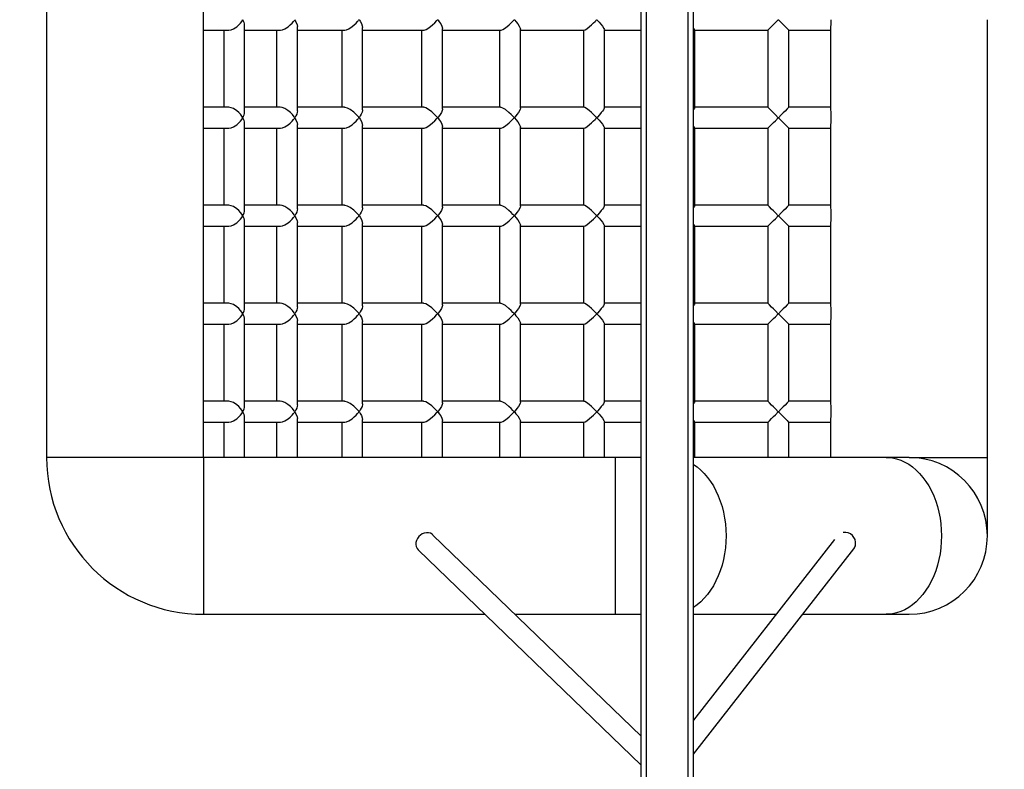
# Model space of a CAD drawing. Units: inches. Extents: x -355 to 945, y 5 to 536.
# Drawn here: x 240 to 315, y 122 to 179 of the extents above; entities that cross this region are included whole.
import ezdxf

# ---------------------------------------------------------------- set-up
doc = ezdxf.new("R2010")
doc.units = ezdxf.units.IN
doc.header["$MEASUREMENT"] = 0
doc.layers.add('VP-EQ', color=7, linetype='Continuous', true_color=0x8a3492)
doc.styles.get("Standard").update_dxf_attribs({"font": 'arial.ttf'})
doc.dimstyles.get("Standard").update_dxf_attribs({"dimtxt": 14, "dimasz": 20, "dimexe": 20, "dimexo": 50, "dimgap": 20, "dimtad": 0, "dimdec": 0, "dimzin": 0, "dimdsep": 46, "dimtxsty": 'Standard', "dimcen": -0.09, "dimadec": 0, "dimazin": 0, "dimtfac": 1, "dimtdec": 4, "dimtofl": 0, "dimtmove": 0, "dimatfit": 3, "dimfxl": 70, "dimfxlon": 1, "dimtolj": 1, "dimtzin": 0, "dimarcsym": 0})

# ---------------------------------------------------------------- blocks, each defined once
blk = doc.blocks.new('*D18')
at = {"color": 0, "lineweight": -2}
for p, q in [((164.251, 395.361), (164.251, 478.769)), ((414.076, 388.769), (414.076, 478.769)), ((184.251, 458.769), (252.401, 458.769)), ((394.076, 458.769), (323.481, 458.769))]:
    blk.add_line(p, q, dxfattribs=at)
at = {"color": 0}
for points in [[(184.251, 462.102), (184.251, 455.436), (164.251, 458.769)], [(394.076, 455.436), (394.076, 462.102), (414.076, 458.769)]]:
    blk.add_solid(points, dxfattribs=at)
at = {"layer": 'Defpoints', "color": 0}
for p in [(414.076, 458.769), (164.251, 345.361), (414.076, 13.377)]:
    blk.add_point(p, dxfattribs=at)
at = {"color": 0, "insert": (287.941, 458.769), "char_height": 14, "attachment_point": 5}
blk.add_mtext('\\A1;250', dxfattribs=at)
blk = doc.blocks.new('*D23')
at = {"color": 0, "lineweight": -2}
for p, q in [((759.964, 353.78), (849.964, 353.78)), ((829.964, 333.78), (829.964, 222.051)), ((829.964, 24.962), (829.964, 151.069)), ((759.964, 4.962), (849.964, 4.962))]:
    blk.add_line(p, q, dxfattribs=at)
at = {"color": 0}
for points in [[(833.298, 333.78), (826.631, 333.78), (829.964, 353.78)], [(826.631, 24.962), (833.298, 24.962), (829.964, 4.962)]]:
    blk.add_solid(points, dxfattribs=at)
at = {"layer": 'Defpoints', "color": 0}
for p in [(173.334, 353.78), (404.794, 4.962), (829.964, 4.962)]:
    blk.add_point(p, dxfattribs=at)
at = {"color": 0, "insert": (829.964, 186.56), "char_height": 14, "attachment_point": 5, "rotation": 90}
blk.add_mtext('\\A1;355', dxfattribs=at)
blk = doc.blocks.new('rb05172')
at = {"layer": 'VP-EQ', "color": 0, "linetype": 'Continuous', "lineweight": 25}
for p, q in [((1558.257, 30.156), (1558.257, 250.167)), ((1558.657, 30.156), (1558.657, 250.167)), ((1561.857, 30.156), (1561.857, 250.167)), ((1562.257, 30.156), (1562.257, 250.167)), ((1512.757, 173.662), (1512.757, 106.662)), ((1524.757, 106.662), (1524.757, 173.662)), ((1584.757, 106.662), (1584.757, 140.162)), ((1527.914, 133.105), (1527.914, 139.718)), ((1531.948, 133.191), (1531.948, 139.632)), ((1536.944, 133.264), (1536.944, 139.557)), ((1543.058, 133.336), (1543.058, 139.485)), ((1549.019, 133.391), (1549.019, 139.436)), ((1524.757, 139.362), (1526.683, 139.362)), ((1526.314, 139.362), (1526.314, 133.462)), ((1527.914, 139.362), (1530.629, 139.362)), ((1530.348, 139.362), (1530.348, 133.462)), ((1531.948, 139.362), (1535.546, 139.362)), ((1535.344, 139.362), (1535.344, 133.462)), ((1536.944, 139.362), (1541.593, 139.362)), ((1541.458, 139.362), (1541.458, 133.462)), ((1543.058, 139.362), (1547.502, 139.362)), ((1547.419, 139.362), (1547.419, 133.462)), ((1549.019, 139.362), (1553.881, 139.362)), ((1553.842, 139.362), (1553.842, 133.462)), ((1555.442, 133.426), (1555.442, 139.395)), ((1555.442, 139.362), (1558.257, 139.362)), ((1562.348, 139.362), (1567.962, 139.362)), ((1562.357, 133.451), (1562.357, 139.377)), ((1567.957, 139.368), (1567.957, 133.455)), ((1569.551, 139.362), (1572.758, 139.362)), ((1569.557, 133.456), (1569.557, 139.368)), ((1572.757, 139.372), (1572.757, 133.461)), ((1526.684, 133.462), (1524.757, 133.462)), ((1530.632, 133.462), (1527.914, 133.462)), ((1535.548, 133.462), (1531.948, 133.462)), ((1541.594, 133.462), (1536.944, 133.462)), ((1547.5, 133.462), (1543.058, 133.462)), ((1553.883, 133.462), (1549.019, 133.462)), ((1558.257, 133.462), (1555.442, 133.462)), ((1567.962, 133.462), (1562.345, 133.462)), ((1572.757, 133.462), (1569.551, 133.462)), ((1527.914, 125.605), (1527.914, 132.218)), ((1531.948, 125.691), (1531.948, 132.132)), ((1536.944, 125.764), (1536.944, 132.057)), ((1543.058, 125.836), (1543.058, 131.985)), ((1549.019, 125.891), (1549.019, 131.936)), ((1555.442, 125.926), (1555.442, 131.895)), ((1562.357, 125.951), (1562.357, 131.877)), ((1572.757, 131.872), (1572.757, 125.961)), ((1524.757, 131.862), (1526.683, 131.862)), ((1526.314, 131.862), (1526.314, 125.962)), ((1527.914, 131.862), (1530.629, 131.862)), ((1530.348, 131.862), (1530.348, 125.962)), ((1531.948, 131.862), (1535.546, 131.862)), ((1535.344, 131.862), (1535.344, 125.962)), ((1536.944, 131.862), (1541.593, 131.862)), ((1541.458, 131.862), (1541.458, 125.962)), ((1543.058, 131.862), (1547.502, 131.862)), ((1547.419, 131.862), (1547.419, 125.962)), ((1549.019, 131.862), (1553.881, 131.862)), ((1553.842, 131.862), (1553.842, 125.962)), ((1555.442, 131.862), (1558.257, 131.862)), ((1562.348, 131.862), (1567.962, 131.862)), ((1567.957, 131.868), (1567.957, 125.955)), ((1569.551, 131.862), (1572.757, 131.862)), ((1569.557, 125.956), (1569.557, 131.868)), ((1526.684, 125.962), (1524.757, 125.962)), ((1530.632, 125.962), (1527.914, 125.962)), ((1535.548, 125.962), (1531.948, 125.962)), ((1541.594, 125.962), (1536.944, 125.962)), ((1547.5, 125.962), (1543.058, 125.962)), ((1553.883, 125.962), (1549.019, 125.962)), ((1558.257, 125.962), (1555.442, 125.962)), ((1567.962, 125.962), (1562.345, 125.962)), ((1572.757, 125.962), (1569.551, 125.962)), ((1524.757, 124.362), (1526.683, 124.362)), ((1526.314, 124.362), (1526.314, 118.462)), ((1527.914, 118.105), (1527.914, 124.718)), ((1527.914, 124.362), (1530.629, 124.362)), ((1530.348, 124.362), (1530.348, 118.462)), ((1531.948, 118.191), (1531.948, 124.632)), ((1531.948, 124.362), (1535.546, 124.362)), ((1535.344, 124.362), (1535.344, 118.462)), ((1536.944, 118.264), (1536.944, 124.557)), ((1536.944, 124.362), (1541.593, 124.362)), ((1541.458, 124.362), (1541.458, 118.462)), ((1543.058, 118.336), (1543.058, 124.485)), ((1543.058, 124.362), (1547.502, 124.362)), ((1547.419, 124.362), (1547.419, 118.462)), ((1549.019, 118.391), (1549.019, 124.436)), ((1549.019, 124.362), (1553.881, 124.362)), ((1553.842, 124.362), (1553.842, 118.462)), ((1555.442, 118.426), (1555.442, 124.395)), ((1555.442, 124.362), (1558.257, 124.362)), ((1562.348, 124.362), (1567.962, 124.362)), ((1562.357, 118.451), (1562.357, 124.377)), ((1567.957, 124.368), (1567.957, 118.455)), ((1569.551, 124.362), (1572.757, 124.362)), ((1569.557, 118.456), (1569.557, 124.368)), ((1572.757, 124.372), (1572.757, 118.461)), ((1526.684, 118.462), (1524.757, 118.462)), ((1530.632, 118.462), (1527.914, 118.462)), ((1535.548, 118.462), (1531.948, 118.462)), ((1541.594, 118.462), (1536.944, 118.462)), ((1547.5, 118.462), (1543.058, 118.462)), ((1553.883, 118.462), (1549.019, 118.462)), ((1558.257, 118.462), (1555.442, 118.462)), ((1567.962, 118.462), (1562.345, 118.462)), ((1572.757, 118.462), (1569.551, 118.462)), ((1524.757, 116.862), (1526.683, 116.862)), ((1526.314, 116.862), (1526.314, 110.962)), ((1527.914, 110.605), (1527.914, 117.218)), ((1527.914, 116.862), (1530.629, 116.862)), ((1530.348, 116.862), (1530.348, 110.962)), ((1531.948, 110.691), (1531.948, 117.132)), ((1531.948, 116.862), (1535.546, 116.862)), ((1535.344, 116.862), (1535.344, 110.962)), ((1536.944, 110.764), (1536.944, 117.057)), ((1536.944, 116.862), (1541.593, 116.862)), ((1541.458, 116.862), (1541.458, 110.962)), ((1543.058, 110.836), (1543.058, 116.985)), ((1543.058, 116.862), (1547.502, 116.862)), ((1547.419, 116.862), (1547.419, 110.962)), ((1549.019, 110.891), (1549.019, 116.936)), ((1549.019, 116.862), (1553.881, 116.862)), ((1553.842, 116.862), (1553.842, 110.962)), ((1555.442, 110.926), (1555.442, 116.895)), ((1555.442, 116.862), (1558.257, 116.862)), ((1562.348, 116.862), (1567.962, 116.862)), ((1562.357, 110.951), (1562.357, 116.877)), ((1567.957, 116.868), (1567.957, 110.955)), ((1569.551, 116.862), (1572.757, 116.862)), ((1569.557, 110.956), (1569.557, 116.868)), ((1572.757, 116.872), (1572.757, 110.961)), ((1526.684, 110.962), (1524.757, 110.962)), ((1530.632, 110.962), (1527.914, 110.962)), ((1535.548, 110.962), (1531.948, 110.962)), ((1541.594, 110.962), (1536.944, 110.962)), ((1547.5, 110.962), (1543.058, 110.962)), ((1553.883, 110.962), (1549.019, 110.962)), ((1558.257, 110.962), (1555.442, 110.962)), ((1567.962, 110.962), (1562.345, 110.962)), ((1572.757, 110.962), (1569.551, 110.962)), ((1524.757, 109.362), (1526.683, 109.362)), ((1526.314, 109.362), (1526.314, 106.662)), ((1527.914, 106.662), (1527.914, 109.718)), ((1527.914, 109.362), (1530.629, 109.362)), ((1530.348, 109.362), (1530.348, 106.662)), ((1531.948, 106.662), (1531.948, 109.632)), ((1531.948, 109.362), (1535.546, 109.362)), ((1535.344, 109.362), (1535.344, 106.662)), ((1536.944, 106.662), (1536.944, 109.557)), ((1536.944, 109.362), (1541.593, 109.362)), ((1541.458, 109.362), (1541.458, 106.662)), ((1543.058, 106.662), (1543.058, 109.485)), ((1543.058, 109.362), (1547.502, 109.362)), ((1547.419, 109.362), (1547.419, 106.662)), ((1549.019, 106.662), (1549.019, 109.436)), ((1549.019, 109.362), (1553.881, 109.362)), ((1553.842, 109.362), (1553.842, 106.662)), ((1555.442, 106.662), (1555.442, 109.395)), ((1555.442, 109.362), (1558.257, 109.362)), ((1562.348, 109.362), (1567.962, 109.362)), ((1562.357, 106.662), (1562.357, 109.377)), ((1567.957, 109.368), (1567.957, 106.662)), ((1569.551, 109.362), (1572.757, 109.362)), ((1569.557, 106.662), (1569.557, 109.368)), ((1572.757, 109.372), (1572.757, 106.662)), ((1524.757, 106.662), (1512.757, 106.662)), ((1556.271, 106.662), (1524.757, 106.662)), ((1524.757, 106.662), (1524.757, 94.662)), ((1558.257, 106.662), (1556.271, 106.662)), ((1556.271, 106.662), (1556.271, 94.662)), ((1576.999, 106.662), (1562.257, 106.662)), ((1578.757, 106.662), (1576.999, 106.662)), ((1578.757, 106.662), (1584.757, 106.662)), ((1584.757, 100.662), (1584.757, 106.662)), ((1558.257, 85.342), (1542.321, 100.729)), ((1573.05, 100.375), (1562.257, 86.557)), ((1541.201, 99.586), (1558.257, 83.118)), ((1562.257, 83.957), (1574.529, 99.669)), ((1524.757, 94.662), (1546.301, 94.662)), ((1548.605, 94.662), (1556.271, 94.662)), ((1556.271, 94.662), (1558.257, 94.662)), ((1562.257, 94.662), (1568.588, 94.662)), ((1570.618, 94.662), (1576.999, 94.662)), ((1576.999, 94.662), (1578.757, 94.662))]:
    blk.add_line(p, q, dxfattribs=at)
at = {"layer": 'VP-EQ', "color": 0, "linetype": 'Continuous', "lineweight": 25, "flags": 128}
for points in [[(1526.684, 139.365), (1526.709, 139.363), (1526.884, 139.395), (1527.066, 139.467), (1527.319, 139.628), (1527.47, 139.759), (1527.603, 139.903), (1527.699, 140.03), (1527.779, 140.16), (1527.78, 140.162)], [(1567.962, 139.367), (1567.959, 139.364), (1567.998, 139.401), (1568.076, 139.478), (1568.246, 139.648), (1568.383, 139.785), (1568.532, 139.935), (1568.755, 140.16), (1568.757, 140.162)], [(1568.757, 140.162), (1568.758, 140.16), (1568.974, 139.944), (1569.124, 139.794), (1569.269, 139.649), (1569.439, 139.479), (1569.517, 139.401), (1569.554, 139.364), (1569.551, 139.368)], [(1572.758, 139.372), (1572.757, 139.367), (1572.767, 139.44), (1572.783, 139.594), (1572.8, 139.812), (1572.809, 140.071), (1572.81, 140.162)], [(1530.63, 139.366), (1530.653, 139.362), (1530.817, 139.394), (1530.992, 139.466), (1531.246, 139.625), (1531.402, 139.756), (1531.546, 139.899), (1531.656, 140.029), (1531.695, 140.08), (1531.719, 140.113), (1531.743, 140.143), (1531.747, 140.146), (1531.751, 140.146), (1531.755, 140.144), (1531.769, 140.128), (1531.812, 140.057), (1531.93, 139.771), (1531.948, 139.64), (1531.947, 139.632)], [(1535.546, 139.366), (1535.568, 139.363), (1535.717, 139.395), (1535.883, 139.468), (1536.134, 139.629), (1536.295, 139.76), (1536.446, 139.905), (1536.562, 140.031), (1536.605, 140.082), (1536.631, 140.114), (1536.659, 140.143), (1536.664, 140.145), (1536.669, 140.145), (1536.674, 140.142), (1536.692, 140.123), (1536.752, 140.038), (1536.851, 139.868), (1536.919, 139.702), (1536.937, 139.557)], [(1541.593, 139.368), (1541.662, 139.372), (1541.8, 139.423), (1542.008, 139.544), (1542.292, 139.764), (1542.468, 139.928), (1542.633, 140.104), (1542.654, 140.128), (1542.666, 140.141), (1542.676, 140.15), (1542.68, 140.152), (1542.682, 140.152), (1542.685, 140.152), (1542.691, 140.147), (1542.715, 140.121), (1542.801, 140.011), (1542.917, 139.841), (1543.006, 139.675), (1543.057, 139.504), (1543.053, 139.485)], [(1547.501, 139.368), (1547.556, 139.372), (1547.677, 139.423), (1547.869, 139.544), (1548.145, 139.764), (1548.323, 139.929), (1548.495, 140.104), (1548.518, 140.128), (1548.531, 140.141), (1548.541, 140.15), (1548.545, 140.152), (1548.548, 140.152), (1548.551, 140.152), (1548.558, 140.147), (1548.583, 140.121), (1548.676, 140.013), (1548.81, 139.842), (1548.921, 139.676), (1549.004, 139.505), (1549.013, 139.436)], [(1553.881, 139.366), (1553.89, 139.363), (1553.976, 139.396), (1554.095, 139.469), (1554.308, 139.632), (1554.46, 139.765), (1554.617, 139.91), (1554.744, 140.033), (1554.794, 140.083), (1554.826, 140.115), (1554.86, 140.142), (1554.866, 140.144), (1554.873, 140.143), (1554.882, 140.139), (1554.916, 140.108), (1555.038, 139.975), (1555.176, 139.814), (1555.298, 139.659), (1555.406, 139.492), (1555.442, 139.399), (1555.44, 139.395)], [(1527.78, 132.662), (1527.779, 132.663), (1527.7, 132.791), (1527.603, 132.92), (1527.473, 133.06), (1527.319, 133.195), (1527.066, 133.356), (1526.884, 133.429), (1526.709, 133.461), (1526.685, 133.458)], [(1531.946, 133.191), (1531.937, 133.084), (1531.896, 132.944), (1531.832, 132.803), (1531.803, 132.75), (1531.781, 132.714), (1531.768, 132.694), (1531.757, 132.681), (1531.753, 132.678), (1531.749, 132.677), (1531.746, 132.678), (1531.738, 132.686), (1531.706, 132.728), (1531.566, 132.901), (1531.411, 133.06), (1531.228, 133.211), (1530.992, 133.357), (1530.792, 133.437), (1530.632, 133.458)], [(1536.935, 133.264), (1536.938, 133.203), (1536.903, 133.074), (1536.839, 132.932), (1536.76, 132.798), (1536.725, 132.746), (1536.701, 132.712), (1536.673, 132.681), (1536.669, 132.678), (1536.664, 132.678), (1536.659, 132.68), (1536.641, 132.698), (1536.575, 132.776), (1536.431, 132.934), (1536.265, 133.089), (1535.992, 133.292), (1535.781, 133.404), (1535.616, 133.455), (1535.548, 133.455)], [(1543.05, 133.336), (1543.052, 133.285), (1542.967, 133.069), (1542.868, 132.906), (1542.739, 132.732), (1542.715, 132.703), (1542.701, 132.686), (1542.685, 132.672), (1542.682, 132.671), (1542.679, 132.671), (1542.674, 132.675), (1542.655, 132.694), (1542.58, 132.778), (1542.419, 132.943), (1542.238, 133.105), (1541.98, 133.298), (1541.783, 133.408), (1541.639, 133.456), (1541.594, 133.455)], [(1549.016, 133.391), (1548.992, 133.285), (1548.872, 133.069), (1548.754, 132.907), (1548.61, 132.733), (1548.584, 132.703), (1548.568, 132.686), (1548.551, 132.672), (1548.548, 132.671), (1548.545, 132.671), (1548.54, 132.674), (1548.522, 132.692), (1548.45, 132.767), (1548.3, 132.916), (1548.14, 133.064), (1547.865, 133.282), (1547.68, 133.398), (1547.55, 133.453), (1547.5, 133.455)], [(1555.437, 133.426), (1555.436, 133.397), (1555.373, 133.274), (1555.301, 133.169), (1555.21, 133.05), (1555.07, 132.884), (1554.909, 132.708), (1554.891, 132.692), (1554.88, 132.683), (1554.873, 132.68), (1554.867, 132.679), (1554.861, 132.68), (1554.849, 132.688), (1554.802, 132.732), (1554.615, 132.915), (1554.447, 133.071), (1554.274, 133.219), (1554.084, 133.362), (1553.954, 133.438), (1553.883, 133.457)], [(1562.354, 133.451), (1562.357, 133.45), (1562.329, 133.398), (1562.257, 133.302)], [(1568.757, 132.662), (1568.755, 132.663), (1568.532, 132.888), (1568.387, 133.034), (1568.246, 133.175), (1568.076, 133.345), (1567.998, 133.423), (1567.959, 133.459), (1567.962, 133.456)], [(1569.551, 133.456), (1569.554, 133.459), (1569.517, 133.422), (1569.439, 133.344), (1569.269, 133.174), (1569.129, 133.034), (1568.974, 132.879), (1568.758, 132.663), (1568.757, 132.662)], [(1572.758, 131.872), (1572.757, 131.867), (1572.767, 131.94), (1572.783, 132.093), (1572.8, 132.312), (1572.809, 132.571), (1572.808, 132.838), (1572.795, 133.084), (1572.778, 133.284), (1572.763, 133.416), (1572.757, 133.462), (1572.757, 133.461)], [(1526.684, 131.865), (1526.709, 131.863), (1526.884, 131.895), (1527.066, 131.967), (1527.319, 132.128), (1527.47, 132.259), (1527.603, 132.403), (1527.699, 132.53), (1527.779, 132.66), (1527.78, 132.662)], [(1530.63, 131.866), (1530.653, 131.862), (1530.817, 131.894), (1530.992, 131.966), (1531.246, 132.125), (1531.402, 132.256), (1531.546, 132.399), (1531.656, 132.529), (1531.695, 132.58), (1531.719, 132.613), (1531.743, 132.643), (1531.747, 132.646), (1531.751, 132.646), (1531.755, 132.644), (1531.769, 132.628), (1531.812, 132.557), (1531.93, 132.271), (1531.948, 132.14), (1531.947, 132.132)], [(1535.546, 131.866), (1535.568, 131.863), (1535.717, 131.895), (1535.883, 131.968), (1536.134, 132.129), (1536.295, 132.26), (1536.446, 132.405), (1536.562, 132.531), (1536.605, 132.582), (1536.631, 132.614), (1536.659, 132.643), (1536.664, 132.645), (1536.669, 132.645), (1536.674, 132.642), (1536.692, 132.623), (1536.752, 132.538), (1536.851, 132.368), (1536.919, 132.202), (1536.937, 132.057)], [(1541.593, 131.868), (1541.662, 131.872), (1541.8, 131.923), (1542.008, 132.044), (1542.292, 132.264), (1542.468, 132.428), (1542.633, 132.604), (1542.654, 132.628), (1542.666, 132.641), (1542.676, 132.65), (1542.68, 132.652), (1542.682, 132.652), (1542.685, 132.652), (1542.691, 132.647), (1542.715, 132.621), (1542.801, 132.511), (1542.917, 132.341), (1543.006, 132.176), (1543.057, 132.005), (1543.053, 131.985)], [(1547.501, 131.868), (1547.556, 131.872), (1547.677, 131.923), (1547.869, 132.044), (1548.145, 132.264), (1548.323, 132.429), (1548.495, 132.604), (1548.518, 132.628), (1548.531, 132.641), (1548.541, 132.65), (1548.545, 132.652), (1548.548, 132.652), (1548.551, 132.652), (1548.558, 132.647), (1548.583, 132.621), (1548.676, 132.513), (1548.81, 132.342), (1548.921, 132.176), (1549.004, 132.005), (1549.013, 131.936)], [(1553.881, 131.866), (1553.89, 131.863), (1553.976, 131.896), (1554.095, 131.97), (1554.308, 132.132), (1554.46, 132.265), (1554.617, 132.41), (1554.744, 132.533), (1554.794, 132.583), (1554.826, 132.615), (1554.86, 132.642), (1554.866, 132.644), (1554.873, 132.643), (1554.882, 132.639), (1554.916, 132.608), (1555.038, 132.475), (1555.176, 132.314), (1555.298, 132.159), (1555.406, 131.992), (1555.442, 131.899), (1555.44, 131.895)], [(1567.962, 131.867), (1567.959, 131.864), (1567.998, 131.901), (1568.076, 131.978), (1568.246, 132.148), (1568.383, 132.285), (1568.532, 132.435), (1568.755, 132.66), (1568.757, 132.662)], [(1568.757, 132.662), (1568.758, 132.66), (1568.974, 132.444), (1569.124, 132.294), (1569.269, 132.149), (1569.439, 131.979), (1569.517, 131.901), (1569.554, 131.864), (1569.551, 131.868)], [(1527.78, 125.162), (1527.779, 125.163), (1527.7, 125.291), (1527.603, 125.42), (1527.473, 125.56), (1527.319, 125.695), (1527.066, 125.856), (1526.884, 125.929), (1526.709, 125.961), (1526.685, 125.958)], [(1531.946, 125.691), (1531.937, 125.584), (1531.896, 125.444), (1531.832, 125.303), (1531.803, 125.25), (1531.781, 125.214), (1531.768, 125.194), (1531.757, 125.181), (1531.753, 125.178), (1531.749, 125.177), (1531.746, 125.178), (1531.738, 125.186), (1531.706, 125.228), (1531.566, 125.401), (1531.411, 125.56), (1531.228, 125.711), (1530.992, 125.858), (1530.792, 125.937), (1530.632, 125.958)], [(1536.935, 125.764), (1536.938, 125.703), (1536.903, 125.574), (1536.839, 125.432), (1536.76, 125.298), (1536.725, 125.246), (1536.701, 125.212), (1536.673, 125.181), (1536.669, 125.178), (1536.664, 125.178), (1536.659, 125.18), (1536.641, 125.198), (1536.575, 125.276), (1536.431, 125.434), (1536.265, 125.589), (1535.992, 125.792), (1535.781, 125.904), (1535.616, 125.955), (1535.548, 125.955)], [(1543.05, 125.836), (1543.052, 125.785), (1542.967, 125.569), (1542.868, 125.406), (1542.739, 125.232), (1542.715, 125.203), (1542.701, 125.186), (1542.685, 125.171), (1542.682, 125.171), (1542.679, 125.171), (1542.674, 125.175), (1542.655, 125.194), (1542.58, 125.278), (1542.419, 125.443), (1542.238, 125.605), (1541.98, 125.798), (1541.783, 125.908), (1541.639, 125.956), (1541.594, 125.955)], [(1549.016, 125.891), (1548.992, 125.785), (1548.872, 125.569), (1548.754, 125.407), (1548.61, 125.233), (1548.584, 125.203), (1548.568, 125.186), (1548.551, 125.172), (1548.548, 125.171), (1548.545, 125.171), (1548.54, 125.174), (1548.522, 125.192), (1548.45, 125.267), (1548.3, 125.416), (1548.14, 125.564), (1547.865, 125.782), (1547.68, 125.898), (1547.55, 125.953), (1547.5, 125.955)], [(1555.437, 125.926), (1555.436, 125.897), (1555.373, 125.774), (1555.301, 125.669), (1555.21, 125.55), (1555.07, 125.384), (1554.909, 125.208), (1554.891, 125.192), (1554.88, 125.183), (1554.873, 125.18), (1554.867, 125.179), (1554.861, 125.18), (1554.849, 125.188), (1554.802, 125.232), (1554.615, 125.415), (1554.447, 125.571), (1554.274, 125.719), (1554.084, 125.862), (1553.954, 125.938), (1553.883, 125.957)], [(1562.354, 125.951), (1562.357, 125.95), (1562.329, 125.898), (1562.257, 125.802)], [(1568.757, 125.162), (1568.755, 125.163), (1568.532, 125.388), (1568.387, 125.534), (1568.246, 125.675), (1568.076, 125.845), (1567.998, 125.923), (1567.959, 125.959), (1567.962, 125.956)], [(1569.551, 125.956), (1569.554, 125.959), (1569.517, 125.922), (1569.439, 125.844), (1569.269, 125.674), (1569.129, 125.534), (1568.974, 125.379), (1568.758, 125.163), (1568.757, 125.162)], [(1572.758, 124.372), (1572.757, 124.367), (1572.767, 124.44), (1572.783, 124.594), (1572.8, 124.812), (1572.809, 125.071), (1572.808, 125.338), (1572.795, 125.584), (1572.778, 125.784), (1572.763, 125.916), (1572.757, 125.962), (1572.757, 125.961)], [(1526.684, 124.365), (1526.709, 124.363), (1526.884, 124.395), (1527.066, 124.467), (1527.319, 124.628), (1527.47, 124.759), (1527.603, 124.903), (1527.699, 125.03), (1527.779, 125.16), (1527.78, 125.162)], [(1530.63, 124.366), (1530.653, 124.362), (1530.817, 124.394), (1530.992, 124.466), (1531.246, 124.625), (1531.402, 124.756), (1531.546, 124.899), (1531.656, 125.029), (1531.695, 125.08), (1531.719, 125.113), (1531.743, 125.143), (1531.747, 125.146), (1531.751, 125.146), (1531.755, 125.144), (1531.769, 125.128), (1531.812, 125.057), (1531.93, 124.771), (1531.948, 124.64), (1531.947, 124.632)], [(1535.546, 124.366), (1535.568, 124.363), (1535.717, 124.395), (1535.883, 124.468), (1536.134, 124.629), (1536.295, 124.76), (1536.446, 124.905), (1536.562, 125.031), (1536.605, 125.082), (1536.631, 125.114), (1536.659, 125.143), (1536.664, 125.145), (1536.669, 125.145), (1536.674, 125.142), (1536.692, 125.123), (1536.752, 125.038), (1536.851, 124.868), (1536.919, 124.702), (1536.937, 124.557)], [(1541.593, 124.368), (1541.662, 124.372), (1541.8, 124.423), (1542.008, 124.544), (1542.292, 124.764), (1542.468, 124.928), (1542.633, 125.104), (1542.654, 125.128), (1542.666, 125.141), (1542.676, 125.15), (1542.68, 125.152), (1542.682, 125.152), (1542.685, 125.152), (1542.691, 125.147), (1542.715, 125.121), (1542.801, 125.011), (1542.917, 124.841), (1543.006, 124.676), (1543.057, 124.505), (1543.053, 124.485)], [(1547.501, 124.368), (1547.556, 124.372), (1547.677, 124.423), (1547.869, 124.544), (1548.145, 124.764), (1548.323, 124.929), (1548.495, 125.104), (1548.518, 125.128), (1548.531, 125.141), (1548.541, 125.15), (1548.545, 125.152), (1548.548, 125.152), (1548.551, 125.152), (1548.558, 125.147), (1548.583, 125.121), (1548.676, 125.013), (1548.81, 124.842), (1548.921, 124.676), (1549.004, 124.505), (1549.013, 124.436)], [(1553.881, 124.366), (1553.89, 124.363), (1553.976, 124.396), (1554.095, 124.469), (1554.308, 124.632), (1554.46, 124.765), (1554.617, 124.91), (1554.744, 125.033), (1554.794, 125.083), (1554.826, 125.115), (1554.86, 125.142), (1554.866, 125.144), (1554.873, 125.143), (1554.882, 125.139), (1554.916, 125.108), (1555.038, 124.975), (1555.176, 124.814), (1555.298, 124.659), (1555.406, 124.492), (1555.442, 124.399), (1555.44, 124.395)], [(1567.962, 124.367), (1567.959, 124.364), (1567.998, 124.401), (1568.076, 124.478), (1568.246, 124.648), (1568.383, 124.785), (1568.532, 124.935), (1568.755, 125.16), (1568.757, 125.162)], [(1568.757, 125.162), (1568.758, 125.16), (1568.974, 124.944), (1569.124, 124.794), (1569.269, 124.649), (1569.439, 124.479), (1569.517, 124.401), (1569.554, 124.364), (1569.551, 124.368)], [(1527.78, 117.662), (1527.779, 117.663), (1527.7, 117.791), (1527.603, 117.92), (1527.473, 118.06), (1527.319, 118.195), (1527.066, 118.356), (1526.884, 118.429), (1526.709, 118.461), (1526.685, 118.458)], [(1531.946, 118.191), (1531.937, 118.084), (1531.896, 117.944), (1531.832, 117.803), (1531.803, 117.75), (1531.781, 117.714), (1531.768, 117.694), (1531.757, 117.681), (1531.753, 117.678), (1531.749, 117.677), (1531.746, 117.678), (1531.738, 117.686), (1531.706, 117.728), (1531.566, 117.901), (1531.411, 118.06), (1531.228, 118.211), (1530.992, 118.357), (1530.792, 118.437), (1530.632, 118.458)], [(1536.935, 118.264), (1536.938, 118.203), (1536.903, 118.074), (1536.839, 117.932), (1536.76, 117.798), (1536.725, 117.746), (1536.701, 117.712), (1536.673, 117.681), (1536.669, 117.678), (1536.664, 117.678), (1536.659, 117.68), (1536.641, 117.698), (1536.575, 117.776), (1536.431, 117.934), (1536.265, 118.089), (1535.992, 118.292), (1535.781, 118.404), (1535.616, 118.455), (1535.548, 118.455)], [(1543.05, 118.336), (1543.052, 118.285), (1542.967, 118.069), (1542.868, 117.906), (1542.739, 117.732), (1542.715, 117.703), (1542.701, 117.686), (1542.685, 117.672), (1542.682, 117.671), (1542.679, 117.671), (1542.674, 117.675), (1542.655, 117.694), (1542.58, 117.778), (1542.419, 117.943), (1542.238, 118.105), (1541.98, 118.298), (1541.783, 118.408), (1541.639, 118.456), (1541.594, 118.455)], [(1549.016, 118.391), (1548.992, 118.285), (1548.872, 118.069), (1548.754, 117.907), (1548.61, 117.733), (1548.584, 117.703), (1548.568, 117.686), (1548.551, 117.672), (1548.548, 117.671), (1548.545, 117.671), (1548.54, 117.674), (1548.522, 117.692), (1548.45, 117.767), (1548.3, 117.916), (1548.14, 118.064), (1547.865, 118.282), (1547.68, 118.398), (1547.55, 118.453), (1547.5, 118.455)], [(1555.437, 118.426), (1555.436, 118.397), (1555.373, 118.274), (1555.301, 118.169), (1555.21, 118.05), (1555.07, 117.884), (1554.909, 117.708), (1554.891, 117.692), (1554.88, 117.683), (1554.873, 117.68), (1554.867, 117.679), (1554.861, 117.68), (1554.849, 117.688), (1554.802, 117.732), (1554.615, 117.915), (1554.447, 118.071), (1554.274, 118.219), (1554.084, 118.362), (1553.954, 118.438), (1553.883, 118.457)], [(1562.354, 118.451), (1562.357, 118.45), (1562.329, 118.398), (1562.257, 118.302)], [(1568.757, 117.662), (1568.755, 117.663), (1568.532, 117.888), (1568.387, 118.034), (1568.246, 118.175), (1568.076, 118.345), (1567.998, 118.423), (1567.959, 118.459), (1567.962, 118.456)], [(1569.551, 118.456), (1569.554, 118.459), (1569.517, 118.422), (1569.439, 118.344), (1569.269, 118.174), (1569.129, 118.034), (1568.974, 117.879), (1568.758, 117.663), (1568.757, 117.662)], [(1572.758, 116.872), (1572.757, 116.867), (1572.767, 116.94), (1572.783, 117.094), (1572.8, 117.312), (1572.809, 117.571), (1572.808, 117.838), (1572.795, 118.084), (1572.778, 118.284), (1572.763, 118.416), (1572.757, 118.462), (1572.757, 118.461)], [(1526.684, 116.865), (1526.709, 116.863), (1526.884, 116.895), (1527.066, 116.967), (1527.319, 117.128), (1527.47, 117.259), (1527.603, 117.403), (1527.699, 117.53), (1527.779, 117.66), (1527.78, 117.662)], [(1530.63, 116.866), (1530.653, 116.862), (1530.817, 116.894), (1530.992, 116.966), (1531.246, 117.125), (1531.402, 117.256), (1531.546, 117.399), (1531.656, 117.529), (1531.695, 117.58), (1531.719, 117.613), (1531.743, 117.643), (1531.747, 117.646), (1531.751, 117.646), (1531.755, 117.644), (1531.769, 117.628), (1531.812, 117.557), (1531.93, 117.271), (1531.948, 117.14), (1531.947, 117.132)], [(1535.546, 116.866), (1535.568, 116.863), (1535.717, 116.895), (1535.883, 116.968), (1536.134, 117.129), (1536.295, 117.26), (1536.446, 117.405), (1536.562, 117.531), (1536.605, 117.582), (1536.631, 117.614), (1536.659, 117.643), (1536.664, 117.645), (1536.669, 117.645), (1536.674, 117.642), (1536.692, 117.623), (1536.752, 117.538), (1536.851, 117.368), (1536.919, 117.202), (1536.937, 117.057)], [(1541.593, 116.868), (1541.662, 116.872), (1541.8, 116.923), (1542.008, 117.044), (1542.292, 117.264), (1542.468, 117.428), (1542.633, 117.604), (1542.654, 117.628), (1542.666, 117.641), (1542.676, 117.65), (1542.68, 117.652), (1542.682, 117.652), (1542.685, 117.652), (1542.691, 117.647), (1542.715, 117.621), (1542.801, 117.511), (1542.917, 117.341), (1543.006, 117.176), (1543.057, 117.005), (1543.053, 116.985)], [(1547.501, 116.868), (1547.556, 116.872), (1547.677, 116.923), (1547.869, 117.044), (1548.145, 117.264), (1548.323, 117.429), (1548.495, 117.604), (1548.518, 117.628), (1548.531, 117.641), (1548.541, 117.65), (1548.545, 117.652), (1548.548, 117.652), (1548.551, 117.652), (1548.558, 117.647), (1548.583, 117.621), (1548.676, 117.513), (1548.81, 117.342), (1548.921, 117.176), (1549.004, 117.005), (1549.013, 116.936)], [(1553.881, 116.866), (1553.89, 116.863), (1553.976, 116.896), (1554.095, 116.97), (1554.308, 117.132), (1554.46, 117.265), (1554.617, 117.41), (1554.744, 117.533), (1554.794, 117.583), (1554.826, 117.615), (1554.86, 117.642), (1554.866, 117.644), (1554.873, 117.643), (1554.882, 117.639), (1554.916, 117.608), (1555.038, 117.475), (1555.176, 117.314), (1555.298, 117.159), (1555.406, 116.992), (1555.442, 116.899), (1555.44, 116.895)], [(1567.962, 116.867), (1567.959, 116.864), (1567.998, 116.901), (1568.076, 116.978), (1568.246, 117.148), (1568.383, 117.285), (1568.532, 117.435), (1568.755, 117.66), (1568.757, 117.662)], [(1568.757, 117.662), (1568.758, 117.66), (1568.974, 117.444), (1569.124, 117.294), (1569.269, 117.149), (1569.439, 116.979), (1569.517, 116.901), (1569.554, 116.864), (1569.551, 116.868)], [(1527.78, 110.162), (1527.779, 110.163), (1527.7, 110.291), (1527.603, 110.42), (1527.473, 110.56), (1527.319, 110.695), (1527.066, 110.856), (1526.884, 110.929), (1526.709, 110.961), (1526.685, 110.958)], [(1531.946, 110.691), (1531.937, 110.584), (1531.896, 110.444), (1531.832, 110.303), (1531.803, 110.25), (1531.781, 110.214), (1531.768, 110.194), (1531.757, 110.181), (1531.753, 110.178), (1531.749, 110.177), (1531.746, 110.178), (1531.738, 110.185), (1531.706, 110.228), (1531.566, 110.401), (1531.411, 110.56), (1531.228, 110.711), (1530.992, 110.858), (1530.792, 110.937), (1530.632, 110.958)], [(1536.935, 110.764), (1536.938, 110.703), (1536.903, 110.574), (1536.839, 110.432), (1536.76, 110.298), (1536.725, 110.246), (1536.701, 110.212), (1536.673, 110.181), (1536.669, 110.178), (1536.664, 110.178), (1536.659, 110.18), (1536.641, 110.198), (1536.575, 110.276), (1536.431, 110.434), (1536.265, 110.589), (1535.992, 110.792), (1535.781, 110.904), (1535.616, 110.955), (1535.548, 110.955)], [(1543.05, 110.836), (1543.052, 110.785), (1542.967, 110.569), (1542.868, 110.406), (1542.739, 110.232), (1542.715, 110.203), (1542.701, 110.186), (1542.685, 110.171), (1542.682, 110.171), (1542.679, 110.171), (1542.674, 110.175), (1542.655, 110.194), (1542.58, 110.278), (1542.419, 110.443), (1542.238, 110.605), (1541.98, 110.798), (1541.783, 110.908), (1541.639, 110.956), (1541.594, 110.955)], [(1549.016, 110.891), (1548.992, 110.785), (1548.872, 110.569), (1548.754, 110.407), (1548.61, 110.233), (1548.584, 110.203), (1548.568, 110.186), (1548.551, 110.172), (1548.548, 110.171), (1548.545, 110.171), (1548.54, 110.174), (1548.522, 110.192), (1548.45, 110.267), (1548.3, 110.416), (1548.14, 110.564), (1547.865, 110.782), (1547.68, 110.898), (1547.55, 110.953), (1547.5, 110.955)], [(1555.437, 110.926), (1555.436, 110.897), (1555.373, 110.774), (1555.301, 110.669), (1555.21, 110.55), (1555.07, 110.384), (1554.909, 110.208), (1554.891, 110.192), (1554.88, 110.183), (1554.873, 110.18), (1554.867, 110.179), (1554.861, 110.18), (1554.849, 110.188), (1554.802, 110.232), (1554.615, 110.415), (1554.447, 110.571), (1554.274, 110.719), (1554.084, 110.862), (1553.954, 110.938), (1553.883, 110.957)], [(1562.354, 110.951), (1562.357, 110.95), (1562.329, 110.898), (1562.257, 110.802)], [(1568.757, 110.162), (1568.755, 110.163), (1568.532, 110.388), (1568.387, 110.534), (1568.246, 110.675), (1568.076, 110.845), (1567.998, 110.923), (1567.959, 110.959), (1567.962, 110.956)], [(1569.551, 110.956), (1569.554, 110.959), (1569.517, 110.922), (1569.439, 110.844), (1569.269, 110.674), (1569.129, 110.534), (1568.974, 110.379), (1568.758, 110.163), (1568.757, 110.162)], [(1572.758, 109.372), (1572.757, 109.367), (1572.767, 109.44), (1572.783, 109.594), (1572.8, 109.812), (1572.809, 110.071), (1572.808, 110.338), (1572.795, 110.584), (1572.778, 110.784), (1572.763, 110.916), (1572.757, 110.962), (1572.757, 110.961)], [(1526.684, 109.365), (1526.709, 109.363), (1526.884, 109.395), (1527.066, 109.467), (1527.319, 109.628), (1527.47, 109.759), (1527.603, 109.903), (1527.699, 110.03), (1527.779, 110.16), (1527.78, 110.162)], [(1530.63, 109.366), (1530.653, 109.362), (1530.817, 109.394), (1530.992, 109.466), (1531.246, 109.626), (1531.402, 109.756), (1531.546, 109.899), (1531.656, 110.029), (1531.695, 110.08), (1531.719, 110.113), (1531.743, 110.143), (1531.747, 110.146), (1531.751, 110.146), (1531.755, 110.144), (1531.769, 110.128), (1531.812, 110.057), (1531.93, 109.771), (1531.948, 109.64), (1531.947, 109.632)], [(1535.546, 109.366), (1535.568, 109.363), (1535.717, 109.395), (1535.883, 109.468), (1536.134, 109.629), (1536.295, 109.76), (1536.446, 109.904), (1536.562, 110.031), (1536.605, 110.082), (1536.631, 110.114), (1536.659, 110.143), (1536.664, 110.145), (1536.669, 110.145), (1536.674, 110.142), (1536.692, 110.123), (1536.752, 110.038), (1536.851, 109.868), (1536.919, 109.702), (1536.937, 109.557)], [(1541.593, 109.368), (1541.662, 109.372), (1541.8, 109.423), (1542.008, 109.544), (1542.292, 109.764), (1542.468, 109.928), (1542.633, 110.104), (1542.654, 110.128), (1542.666, 110.141), (1542.676, 110.15), (1542.68, 110.152), (1542.682, 110.152), (1542.685, 110.152), (1542.691, 110.147), (1542.715, 110.121), (1542.801, 110.011), (1542.917, 109.841), (1543.006, 109.676), (1543.057, 109.505), (1543.053, 109.485)], [(1547.501, 109.368), (1547.556, 109.372), (1547.677, 109.423), (1547.869, 109.544), (1548.145, 109.764), (1548.323, 109.929), (1548.495, 110.104), (1548.518, 110.128), (1548.531, 110.141), (1548.541, 110.15), (1548.545, 110.152), (1548.548, 110.152), (1548.551, 110.152), (1548.558, 110.147), (1548.583, 110.121), (1548.676, 110.013), (1548.81, 109.842), (1548.921, 109.676), (1549.004, 109.505), (1549.013, 109.436)], [(1553.881, 109.366), (1553.89, 109.363), (1553.976, 109.396), (1554.095, 109.469), (1554.308, 109.632), (1554.46, 109.765), (1554.617, 109.91), (1554.744, 110.033), (1554.794, 110.084), (1554.826, 110.114), (1554.86, 110.142), (1554.866, 110.144), (1554.873, 110.143), (1554.882, 110.139), (1554.916, 110.108), (1555.038, 109.975), (1555.176, 109.814), (1555.298, 109.658), (1555.406, 109.492), (1555.442, 109.399), (1555.44, 109.395)], [(1567.962, 109.367), (1567.959, 109.364), (1567.998, 109.401), (1568.076, 109.478), (1568.246, 109.648), (1568.383, 109.785), (1568.532, 109.935), (1568.755, 110.16), (1568.757, 110.162)], [(1568.757, 110.162), (1568.758, 110.16), (1568.974, 109.944), (1569.124, 109.794), (1569.269, 109.649), (1569.439, 109.479), (1569.517, 109.401), (1569.554, 109.364), (1569.551, 109.368)], [(1576.999, 106.662), (1577.162, 106.657), (1577.486, 106.622), (1577.807, 106.552), (1578.123, 106.447), (1578.433, 106.308), (1578.735, 106.137), (1579.026, 105.933), (1579.305, 105.698), (1579.571, 105.433), (1579.822, 105.141), (1580.056, 104.822), (1580.272, 104.479), (1580.469, 104.114), (1580.646, 103.728), (1580.801, 103.324), (1580.934, 102.905), (1581.044, 102.472), (1581.13, 102.029), (1581.192, 101.578), (1581.229, 101.121), (1581.242, 100.662), (1581.229, 100.202), (1581.192, 99.746), (1581.13, 99.294), (1581.044, 98.851), (1580.934, 98.419), (1580.801, 97.999), (1580.646, 97.596), (1580.469, 97.21), (1580.272, 96.844), (1580.056, 96.501), (1579.822, 96.182), (1579.571, 95.89), (1579.305, 95.625), (1579.026, 95.391), (1578.735, 95.187), (1578.433, 95.015), (1578.123, 94.876), (1577.807, 94.771), (1577.486, 94.701), (1577.162, 94.666), (1576.999, 94.662)], [(1562.257, 106.132), (1562.541, 105.933), (1562.82, 105.698), (1563.086, 105.433), (1563.337, 105.141), (1563.571, 104.822), (1563.787, 104.479), (1563.984, 104.114), (1564.161, 103.728), (1564.316, 103.324), (1564.449, 102.905), (1564.559, 102.472), (1564.645, 102.029), (1564.707, 101.578), (1564.744, 101.121), (1564.757, 100.662), (1564.744, 100.202), (1564.707, 99.746), (1564.645, 99.294), (1564.559, 98.851), (1564.449, 98.419), (1564.316, 97.999), (1564.161, 97.596), (1563.984, 97.21), (1563.787, 96.844), (1563.571, 96.501), (1563.337, 96.182), (1563.086, 95.89), (1562.82, 95.625), (1562.541, 95.391), (1562.257, 95.191)], [(1542.312, 100.737), (1542.256, 100.785), (1542.126, 100.859), (1541.979, 100.9), (1541.822, 100.907), (1541.661, 100.879), (1541.505, 100.817), (1541.361, 100.725), (1541.235, 100.607), (1541.133, 100.467), (1541.061, 100.313), (1541.021, 100.153)]]:
    blk.add_lwpolyline(points, dxfattribs=at)
at = {"layer": 'VP-EQ', "color": 0, "linetype": 'Continuous', "lineweight": 25}
for centre, radius, start, end in [((1526.712, 139.608), 1.203, 5.25462, 27.39869), ((1562.058, 139.29), 0.304, 16.60568, 49.18979), ((1526.673, 133.227), 1.243, 332.92974, 354.3622), ((1526.779, 132.128), 1.135, 4.57781, 28.07882), ((1562.058, 131.791), 0.303, 16.57499, 49.23787), ((1526.673, 125.727), 1.243, 332.92777, 354.36084), ((1526.712, 124.608), 1.203, 5.25467, 27.39863), ((1562.058, 124.29), 0.304, 16.62861, 49.18424), ((1526.741, 118.208), 1.174, 332.28638, 355.00223), ((1526.712, 117.108), 1.203, 5.25462, 27.39869), ((1562.058, 116.791), 0.303, 16.57499, 49.23787), ((1526.673, 110.727), 1.243, 332.92773, 354.36421), ((1526.712, 109.608), 1.203, 5.25369, 27.39961), ((1562.058, 109.291), 0.303, 16.57499, 49.23787), ((1524.757, 106.662), 12, 180, 270), ((1578.757, 100.662), 6, 270, 90), ((1573.843, 100.093), 0.832, 353.72802, 98.3324), ((1541.652, 100.041), 0.641, 169.96408, 225.243), ((1573.98, 100.097), 0.696, 322.09453, 352.18207)]:
    blk.add_arc(centre, radius, start, end, dxfattribs=at)
blk = doc.blocks.new('rb05172 2d')
at = {"layer": 'VP-EQ', "color": 0}
blk.add_blockref('rb05172', (-1271.093, 39.207), dxfattribs=at)

msp = doc.modelspace()

# ---------------------------------------------------------------- block references
at = {"layer": 'VP-EQ', "color": 0}
msp.add_blockref('rb05172 2d', (0, 0), dxfattribs=at)

# ---------------------------------------------------------------- dimensions: what is measured, and where the dimension line sits
dim = msp.add_linear_dim(base=(414.076, 458.769), p1=(164.251, 345.361), p2=(414.076, 13.377), dimstyle='Standard')
dim.commit()
dim.dimension.update_dxf_attribs({"geometry": '*D18', "text_midpoint": (287.941, 458.769), "dimtype": 160})
dim = msp.add_linear_dim(base=(829.964, 4.962), p1=(173.334, 353.78), p2=(404.794, 4.962), angle=90, text='355', dimstyle='Standard')
dim.commit()
dim.dimension.update_dxf_attribs({"geometry": '*D23', "text_midpoint": (829.964, 186.56), "dimtype": 160})

doc.saveas('drawing.dxf')
